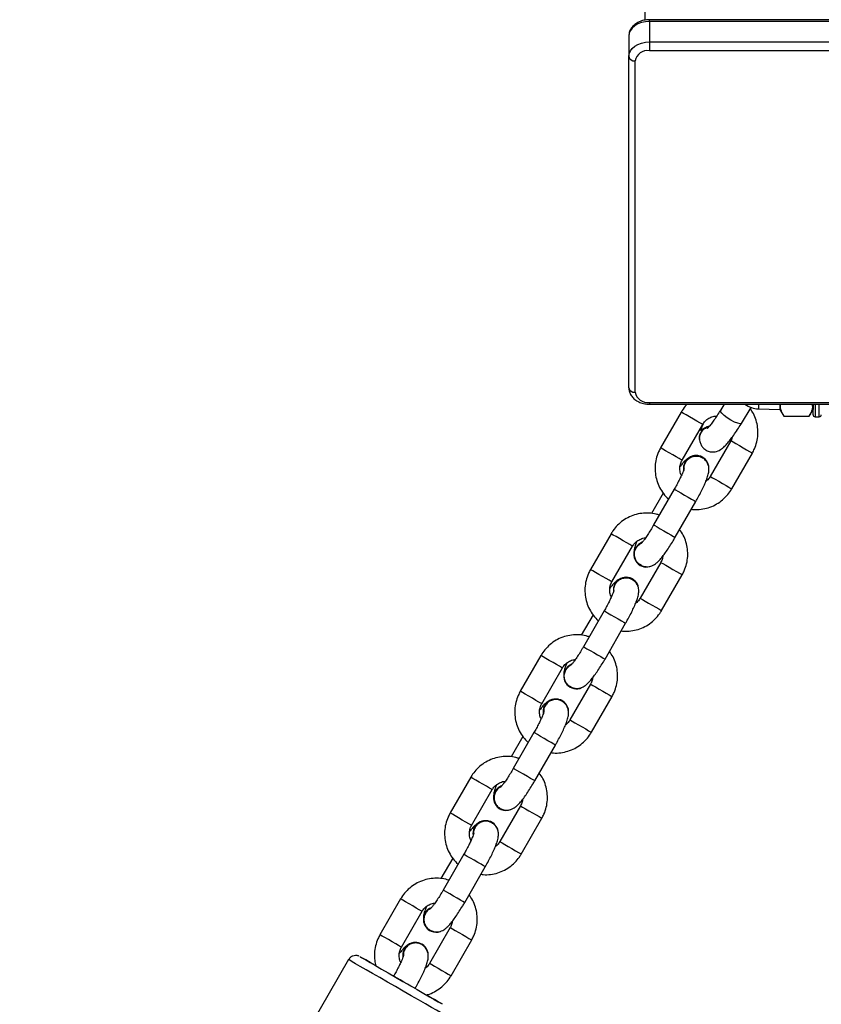
# Model space of a CAD drawing. Units: millimetres. Extents: x 602 to 2581, y 547 to 2222.
# Drawn here: x 2023 to 2042, y 1843 to 1867 of the extents above; entities that cross this region are included whole.
import ezdxf

# ---------------------------------------------------------------- set-up
doc = ezdxf.new("R2010")
doc.units = ezdxf.units.MM
doc.header["$LTSCALE"] = 80
doc.header["$PDSIZE"] = -1
doc.dimstyles.new('ISO-25', dxfattribs={"dimtxt": 2.5, "dimasz": 2.5, "dimexe": 1.25, "dimexo": 0.625, "dimtad": 1, "dimtxsty": 'Standard', "dimcen": 2.5, "dimadec": 0, "dimazin": 0, "dimtfac": 1, "dimtmove": 0, "dimatfit": 3, "dimfxl": 1, "dimarcsym": 0})

# ---------------------------------------------------------------- blocks, each defined once
blk = doc.blocks.new('*D3')
at = {"color": 0, "lineweight": -2}
for p, q in [((2050.486, 2114.79), (2546.234, 2114.79)), ((2538.234, 2088.374), (2538.234, 1490.46)), ((2538.234, 840.161), (2538.234, 1438.076)), ((1624.645, 813.745), (2546.234, 813.745))]:
    blk.add_line(p, q, dxfattribs=at)
at = {"color": 0}
for points in [[(2542.637, 2088.374), (2533.832, 2088.374), (2538.234, 2114.79)], [(2533.832, 840.161), (2542.637, 840.161), (2538.234, 813.745)]]:
    blk.add_solid(points, dxfattribs=at)
at = {"layer": 'Defpoints', "color": 0}
for p in [(2042.486, 2114.79), (1616.645, 813.745), (2538.234, 813.745)]:
    blk.add_point(p, dxfattribs=at)
at = {"color": 0, "insert": (2538.234, 1464.268), "char_height": 28, "attachment_point": 5}
blk.add_mtext('1301', dxfattribs=at)
blk = doc.blocks.new('*D4')
at = {"color": 0, "lineweight": -2}
for p, q in [((2050.68, 1926.435), (2434.667, 1926.435)), ((2426.667, 1900.019), (2426.667, 1472.09)), ((2426.667, 991.778), (2426.667, 1419.706)), ((1501.393, 965.362), (2434.667, 965.362))]:
    blk.add_line(p, q, dxfattribs=at)
at = {"color": 0}
for points in [[(2431.07, 1900.019), (2422.265, 1900.019), (2426.667, 1926.435)], [(2422.265, 991.778), (2431.07, 991.778), (2426.667, 965.362)]]:
    blk.add_solid(points, dxfattribs=at)
at = {"layer": 'Defpoints', "color": 0}
for p in [(2042.68, 1926.435), (1493.393, 965.362), (2426.667, 965.362)]:
    blk.add_point(p, dxfattribs=at)
at = {"color": 0, "insert": (2426.667, 1445.898), "char_height": 28, "attachment_point": 5}
blk.add_mtext('961', dxfattribs=at)

msp = doc.modelspace()

# ---------------------------------------------------------------- linework, layer by layer
at = {"color": 7, "linetype": 'Continuous', "lineweight": 25}
for p, q in [((2037.68, 1867.085), (2037.68, 1926.021)), ((2047.58, 1867.095), (2037.78, 1867.095)), ((2037.78, 1867.051), (2037.78, 1867.095)), ((2037.78, 1867.051), (2037.78, 1866.556)), ((2047.58, 1867.051), (2037.78, 1867.051)), ((2037.28, 1866.698), (2037.28, 1866.203)), ((2037.78, 1866.556), (2037.78, 1866.344)), ((2037.78, 1866.556), (2047.58, 1866.556)), ((2047.58, 1866.344), (2037.78, 1866.344)), ((2037.28, 1858.183), (2037.28, 1866.203)), ((2037.43, 1866.096), (2037.43, 1858.077)), ((2037.78, 1857.829), (2047.58, 1857.829)), ((2037.78, 1857.829), (2037.78, 1857.786)), ((2037.78, 1857.786), (2047.58, 1857.786)), ((2039.589, 1857.786), (2039.496, 1857.635)), ((2040.007, 1857.32), (2040.245, 1857.706)), ((2040.419, 1857.786), (2040.419, 1857.674)), ((2040.419, 1857.674), (2040.94, 1857.655)), ((2040.94, 1857.786), (2040.94, 1857.655)), ((2041.74, 1857.786), (2041.74, 1857.655)), ((2041.74, 1857.53), (2041.74, 1857.786)), ((2041.79, 1857.786), (2041.79, 1857.48)), ((2041.89, 1857.48), (2041.89, 1857.786)), ((2038.549, 1857.595), (2038.05, 1856.728)), ((2040.94, 1857.655), (2041.03, 1857.499)), ((2041.03, 1857.499), (2041.65, 1857.499)), ((2041.65, 1857.499), (2041.74, 1857.655)), ((2041.79, 1857.48), (2041.89, 1857.48)), ((2038.57, 1856.429), (2039.069, 1857.295)), ((2038.986, 1856.969), (2038.986, 1856.956)), ((2039.751, 1856.902), (2039.252, 1856.036)), ((2039.061, 1856.492), (2039.044, 1856.498)), ((2039.069, 1856.5), (2039.067, 1856.501)), ((2039.772, 1855.736), (2040.271, 1856.602)), ((2038.113, 1855.634), (2037.828, 1855.14)), ((2038.382, 1855.728), (2037.882, 1854.862)), ((2038.402, 1854.562), (2038.902, 1855.429)), ((2036.851, 1854.648), (2036.352, 1853.781)), ((2036.871, 1853.482), (2037.371, 1854.348)), ((2037.544, 1853.907), (2037.56, 1853.894)), ((2038.053, 1853.955), (2037.554, 1853.089)), ((2037.555, 1853.885), (2037.557, 1853.884)), ((2038.074, 1852.789), (2038.573, 1853.655)), ((2037.362, 1853.544), (2037.345, 1853.551)), ((2037.37, 1853.552), (2037.368, 1853.553)), ((2036.414, 1852.687), (2036.13, 1852.193)), ((2036.683, 1852.781), (2036.184, 1851.914)), ((2036.704, 1851.615), (2037.203, 1852.481)), ((2035.152, 1851.7), (2034.653, 1850.834)), ((2035.173, 1850.534), (2035.672, 1851.4)), ((2036.355, 1851.007), (2035.855, 1850.141)), ((2035.846, 1850.959), (2035.861, 1850.946)), ((2035.856, 1850.938), (2035.858, 1850.936)), ((2035.664, 1850.596), (2035.625, 1850.611)), ((2035.672, 1850.604), (2035.669, 1850.606)), ((2036.375, 1849.841), (2036.875, 1850.708)), ((2034.984, 1849.833), (2034.485, 1848.966)), ((2034.987, 1849.832), (2034.984, 1849.833)), ((2034.716, 1849.739), (2034.431, 1849.246)), ((2035.005, 1848.667), (2035.504, 1849.533)), ((2034.487, 1848.965), (2034.485, 1848.966)), ((2033.454, 1848.753), (2032.955, 1847.887)), ((2033.475, 1847.587), (2033.974, 1848.453)), ((2034.14, 1848.018), (2034.163, 1847.999)), ((2034.656, 1848.06), (2034.157, 1847.194)), ((2034.158, 1847.99), (2034.16, 1847.989)), ((2033.966, 1847.649), (2033.927, 1847.664)), ((2033.973, 1847.657), (2033.971, 1847.659)), ((2034.677, 1846.894), (2035.176, 1847.761)), ((2033.017, 1846.792), (2032.733, 1846.298)), ((2033.286, 1846.886), (2032.787, 1846.019)), ((2033.289, 1846.885), (2033.286, 1846.886)), ((2033.307, 1845.72), (2033.806, 1846.586)), ((2032.789, 1846.018), (2032.787, 1846.019)), ((2031.755, 1845.805), (2031.256, 1844.939)), ((2031.776, 1844.639), (2032.275, 1845.506)), ((2032.441, 1845.071), (2032.464, 1845.052)), ((2032.958, 1845.113), (2032.459, 1844.246)), ((2032.459, 1845.043), (2032.462, 1845.042)), ((2032.978, 1843.947), (2033.478, 1844.813)), ((2032.267, 1844.702), (2032.228, 1844.717)), ((2032.275, 1844.71), (2032.273, 1844.711)), ((2030.498, 1844.336), (2027.552, 1839.224)), ((2031.59, 1843.937), (2031.588, 1843.938))]:
    msp.add_line(p, q, dxfattribs=at)
at = {"color": 7, "linetype": 'Continuous', "lineweight": 25, "flags": 128}
for points in [[(2037.78, 1867.051), (2037.682, 1867.044), (2037.589, 1867.024), (2037.502, 1866.992), (2037.426, 1866.948), (2037.364, 1866.894), (2037.318, 1866.833), (2037.29, 1866.767), (2037.28, 1866.698)], [(2037.28, 1866.203), (2037.29, 1866.272), (2037.318, 1866.338), (2037.364, 1866.399), (2037.426, 1866.452), (2037.502, 1866.496), (2037.589, 1866.529), (2037.682, 1866.549), (2037.78, 1866.556)], [(2039.069, 1857.295), (2039.069, 1857.295), (2039.049, 1857.306), (2039.001, 1857.334), (2038.929, 1857.375), (2038.843, 1857.425), (2038.753, 1857.477), (2038.67, 1857.525), (2038.603, 1857.563), (2038.561, 1857.588), (2038.549, 1857.595)], [(2040.007, 1857.32), (2040.005, 1857.318), (2039.975, 1857.31), (2039.917, 1857.323), (2039.84, 1857.354), (2039.752, 1857.4), (2039.664, 1857.455), (2039.586, 1857.513), (2039.529, 1857.567), (2039.498, 1857.61), (2039.496, 1857.635)], [(2039.029, 1857.106), (2038.992, 1857.011), (2038.987, 1856.933)], [(2038.57, 1856.429), (2038.569, 1856.429), (2038.55, 1856.44), (2038.502, 1856.468), (2038.43, 1856.509), (2038.344, 1856.558), (2038.254, 1856.61), (2038.171, 1856.658), (2038.104, 1856.697), (2038.062, 1856.721), (2038.05, 1856.728)], [(2039.751, 1856.902), (2039.764, 1856.895), (2039.805, 1856.871), (2039.872, 1856.832), (2039.956, 1856.784), (2040.046, 1856.732), (2040.132, 1856.683), (2040.203, 1856.641), (2040.252, 1856.614), (2040.271, 1856.603), (2040.271, 1856.602)], [(2038.644, 1856.387), (2038.607, 1856.286), (2038.604, 1856.193)], [(2038.646, 1856.385), (2038.609, 1856.284), (2038.606, 1856.199)], [(2039.252, 1856.036), (2039.264, 1856.028), (2039.306, 1856.004), (2039.373, 1855.966), (2039.456, 1855.918), (2039.547, 1855.866), (2039.633, 1855.816), (2039.704, 1855.775), (2039.752, 1855.747), (2039.772, 1855.736), (2039.772, 1855.736)], [(2038.382, 1855.728), (2038.384, 1855.727), (2038.411, 1855.711), (2038.466, 1855.679), (2038.543, 1855.635), (2038.631, 1855.584), (2038.72, 1855.533), (2038.8, 1855.487), (2038.861, 1855.452), (2038.895, 1855.432), (2038.902, 1855.429)], [(2037.882, 1854.862), (2037.885, 1854.86), (2037.912, 1854.845), (2037.967, 1854.813), (2038.043, 1854.769), (2038.131, 1854.718), (2038.221, 1854.666), (2038.301, 1854.62), (2038.362, 1854.585), (2038.396, 1854.566), (2038.402, 1854.562)], [(2037.371, 1854.348), (2037.371, 1854.348), (2037.351, 1854.359), (2037.303, 1854.387), (2037.231, 1854.428), (2037.145, 1854.478), (2037.055, 1854.53), (2036.972, 1854.578), (2036.905, 1854.616), (2036.863, 1854.641), (2036.851, 1854.648)], [(2037.603, 1854.441), (2037.514, 1854.389), (2037.445, 1854.306)], [(2037.6, 1854.438), (2037.516, 1854.387), (2037.447, 1854.305)], [(2038.053, 1853.955), (2038.065, 1853.948), (2038.107, 1853.924), (2038.174, 1853.885), (2038.257, 1853.837), (2038.348, 1853.785), (2038.434, 1853.736), (2038.505, 1853.694), (2038.554, 1853.667), (2038.573, 1853.656), (2038.573, 1853.655)], [(2036.871, 1853.482), (2036.871, 1853.482), (2036.852, 1853.493), (2036.804, 1853.521), (2036.732, 1853.562), (2036.646, 1853.611), (2036.556, 1853.663), (2036.472, 1853.711), (2036.406, 1853.75), (2036.364, 1853.774), (2036.352, 1853.781)], [(2036.945, 1853.439), (2036.908, 1853.338), (2036.906, 1853.246)], [(2036.948, 1853.438), (2036.911, 1853.337), (2036.907, 1853.251)], [(2037.554, 1853.089), (2037.566, 1853.081), (2037.608, 1853.057), (2037.675, 1853.019), (2037.758, 1852.971), (2037.848, 1852.919), (2037.934, 1852.869), (2038.006, 1852.828), (2038.054, 1852.8), (2038.074, 1852.789), (2038.074, 1852.789)], [(2036.683, 1852.781), (2036.685, 1852.779), (2036.713, 1852.763), (2036.768, 1852.732), (2036.844, 1852.688), (2036.932, 1852.637), (2037.022, 1852.585), (2037.102, 1852.539), (2037.162, 1852.504), (2037.197, 1852.484), (2037.203, 1852.481)], [(2036.184, 1851.914), (2036.186, 1851.913), (2036.213, 1851.897), (2036.268, 1851.865), (2036.345, 1851.821), (2036.433, 1851.77), (2036.522, 1851.719), (2036.602, 1851.673), (2036.663, 1851.638), (2036.698, 1851.618), (2036.704, 1851.615)], [(2035.672, 1851.4), (2035.672, 1851.401), (2035.653, 1851.412), (2035.604, 1851.439), (2035.533, 1851.481), (2035.447, 1851.53), (2035.356, 1851.582), (2035.273, 1851.63), (2035.206, 1851.669), (2035.164, 1851.693), (2035.152, 1851.7)], [(2035.904, 1851.494), (2035.815, 1851.441), (2035.746, 1851.359)], [(2035.901, 1851.49), (2035.818, 1851.44), (2035.749, 1851.357)], [(2036.355, 1851.007), (2036.367, 1851), (2036.409, 1850.976), (2036.475, 1850.938), (2036.559, 1850.889), (2036.649, 1850.837), (2036.735, 1850.788), (2036.807, 1850.747), (2036.855, 1850.719), (2036.874, 1850.708), (2036.875, 1850.708)], [(2035.173, 1850.534), (2035.173, 1850.534), (2035.153, 1850.545), (2035.105, 1850.573), (2035.033, 1850.614), (2034.947, 1850.664), (2034.857, 1850.716), (2034.774, 1850.764), (2034.707, 1850.802), (2034.665, 1850.826), (2034.653, 1850.834)], [(2035.855, 1850.141), (2035.868, 1850.134), (2035.909, 1850.11), (2035.976, 1850.071), (2036.06, 1850.023), (2036.15, 1849.971), (2036.236, 1849.921), (2036.307, 1849.88), (2036.356, 1849.853), (2036.375, 1849.841), (2036.375, 1849.841)], [(2035.504, 1849.533), (2035.498, 1849.537), (2035.464, 1849.556), (2035.403, 1849.591), (2035.323, 1849.638), (2035.234, 1849.689), (2035.145, 1849.74), (2035.069, 1849.784), (2035.014, 1849.816), (2034.987, 1849.832)], [(2035.005, 1848.667), (2034.999, 1848.67), (2034.965, 1848.69), (2034.904, 1848.725), (2034.824, 1848.771), (2034.734, 1848.823), (2034.646, 1848.873), (2034.57, 1848.917), (2034.515, 1848.949), (2034.487, 1848.965)], [(2033.974, 1848.453), (2033.974, 1848.454), (2033.954, 1848.465), (2033.906, 1848.492), (2033.834, 1848.534), (2033.748, 1848.583), (2033.658, 1848.635), (2033.575, 1848.683), (2033.508, 1848.722), (2033.466, 1848.746), (2033.454, 1848.753)], [(2034.656, 1848.06), (2034.669, 1848.053), (2034.71, 1848.029), (2034.777, 1847.991), (2034.861, 1847.942), (2034.951, 1847.89), (2035.037, 1847.841), (2035.108, 1847.8), (2035.157, 1847.772), (2035.176, 1847.761), (2035.176, 1847.761)], [(2033.475, 1847.587), (2033.474, 1847.587), (2033.455, 1847.598), (2033.407, 1847.626), (2033.335, 1847.667), (2033.249, 1847.717), (2033.159, 1847.769), (2033.075, 1847.817), (2033.009, 1847.855), (2032.967, 1847.879), (2032.955, 1847.887)], [(2034.157, 1847.194), (2034.169, 1847.187), (2034.211, 1847.163), (2034.278, 1847.124), (2034.361, 1847.076), (2034.451, 1847.024), (2034.537, 1846.974), (2034.609, 1846.933), (2034.657, 1846.905), (2034.677, 1846.894), (2034.677, 1846.894)], [(2033.806, 1846.586), (2033.8, 1846.59), (2033.766, 1846.609), (2033.705, 1846.644), (2033.625, 1846.691), (2033.535, 1846.742), (2033.447, 1846.793), (2033.371, 1846.837), (2033.316, 1846.869), (2033.289, 1846.885)], [(2033.307, 1845.72), (2033.301, 1845.723), (2033.266, 1845.743), (2033.205, 1845.778), (2033.125, 1845.824), (2033.036, 1845.876), (2032.948, 1845.926), (2032.872, 1845.97), (2032.816, 1846.002), (2032.789, 1846.018)], [(2032.275, 1845.506), (2032.275, 1845.506), (2032.256, 1845.517), (2032.207, 1845.545), (2032.136, 1845.586), (2032.05, 1845.635), (2031.96, 1845.687), (2031.876, 1845.736), (2031.809, 1845.774), (2031.768, 1845.798), (2031.755, 1845.805)], [(2032.958, 1845.113), (2032.97, 1845.106), (2033.012, 1845.081), (2033.078, 1845.043), (2033.162, 1844.995), (2033.252, 1844.943), (2033.338, 1844.893), (2033.41, 1844.852), (2033.458, 1844.824), (2033.477, 1844.813), (2033.478, 1844.813)], [(2031.776, 1844.639), (2031.776, 1844.639), (2031.756, 1844.65), (2031.708, 1844.678), (2031.637, 1844.719), (2031.551, 1844.769), (2031.46, 1844.821), (2031.377, 1844.869), (2031.31, 1844.908), (2031.268, 1844.932), (2031.256, 1844.939)], [(2032.837, 1842.988), (2032.829, 1842.992), (2032.791, 1843.014), (2032.723, 1843.053), (2032.625, 1843.109), (2032.502, 1843.18), (2032.355, 1843.265), (2032.19, 1843.36), (2032.011, 1843.463), (2031.822, 1843.572), (2031.629, 1843.683), (2031.437, 1843.793), (2031.252, 1843.9), (2031.077, 1844.001), (2030.919, 1844.092), (2030.781, 1844.172), (2030.668, 1844.237), (2030.582, 1844.287), (2030.525, 1844.32), (2030.499, 1844.335), (2030.498, 1844.336)], [(2031.147, 1844.194), (2031.018, 1844.268), (2030.913, 1844.328), (2030.835, 1844.373), (2030.787, 1844.4), (2030.771, 1844.41), (2030.787, 1844.4), (2030.834, 1844.373), (2030.911, 1844.328), (2031.016, 1844.268), (2031.145, 1844.193), (2031.293, 1844.107), (2031.458, 1844.013), (2031.632, 1843.912), (2031.81, 1843.81), (2031.987, 1843.708), (2032.157, 1843.61), (2032.315, 1843.519), (2032.454, 1843.439), (2032.572, 1843.371), (2032.664, 1843.318), (2032.727, 1843.282), (2032.76, 1843.264), (2032.76, 1843.264), (2032.728, 1843.282), (2032.666, 1843.318), (2032.574, 1843.371), (2032.457, 1843.439), (2032.388, 1843.478)], [(2032.459, 1844.246), (2032.471, 1844.239), (2032.513, 1844.215), (2032.579, 1844.176), (2032.663, 1844.128), (2032.753, 1844.076), (2032.839, 1844.027), (2032.91, 1843.986), (2032.959, 1843.958), (2032.978, 1843.947), (2032.978, 1843.947)], [(2032.107, 1843.639), (2032.101, 1843.642), (2032.067, 1843.662), (2032.006, 1843.697), (2031.926, 1843.743), (2031.837, 1843.794), (2031.749, 1843.845), (2031.672, 1843.889), (2031.617, 1843.921), (2031.59, 1843.937)]]:
    msp.add_lwpolyline(points, dxfattribs=at)
at = {"color": 7, "linetype": 'Continuous', "lineweight": 25}
for centre, radius, start, end in [((2037.736, 1866.035), 0.312, 81.9342, 168.5667), ((2037.411, 1866.229), 0.134, 191.4252, 278.0126), ((2037.411, 1858.209), 0.134, 191.4194, 278.0426), ((2037.736, 1858.139), 0.312, 191.4375, 278.0512), ((2040.44, 1858.273), 0.6, 234.3655, 268), ((2041.79, 1857.53), 0.05, 180, 270), ((2041.89, 1857.53), 0.05, 270, 0), ((2039.287, 1856.958), 0.304, 100.981, 147.9278), ((2039.287, 1856.945), 0.304, 103.4003, 147.914), ((2038.912, 1856.234), 0.309, 59.9186, 150.3251), ((2038.914, 1856.235), 0.307, 9.491, 150.5732), ((2037.711, 1854.151), 0.308, 149.7394, 239.4862), ((2037.712, 1854.149), 0.307, 149.5385, 294.0415), ((2037.213, 1853.286), 0.309, 59.9503, 150.2934), ((2037.215, 1853.287), 0.307, 9.4983, 150.5675), ((2036.013, 1851.203), 0.308, 149.754, 239.4595), ((2036.013, 1851.202), 0.307, 149.5329, 294.0408), ((2035.515, 1850.337), 0.31, 60.0414, 187.9973), ((2035.515, 1850.337), 0.308, 3.5914, 186.8461), ((2034.316, 1848.256), 0.31, 112.9817, 239.2202), ((2034.316, 1848.256), 0.308, 113.645, 290.7113), ((2033.816, 1847.39), 0.31, 60.0517, 187.987), ((2033.817, 1847.39), 0.308, 3.5971, 186.8404), ((2032.618, 1845.309), 0.31, 112.9718, 239.2301), ((2032.617, 1845.309), 0.308, 113.6494, 290.7185), ((2032.118, 1844.443), 0.31, 60.0356, 188.0031), ((2032.118, 1844.443), 0.308, 3.5852, 186.8531)]:
    msp.add_arc(centre, radius, start, end, dxfattribs=at)
for points, knots in [([(2037.78, 1867.095), (2037.756, 1867.094), (2037.69, 1867.092), (2037.583, 1867.068), (2037.469, 1867.017), (2037.378, 1866.944), (2037.316, 1866.857), (2037.284, 1866.773), (2037.281, 1866.719), (2037.28, 1866.698)], [0, 0, 0, 0, 0.0939958, 0.2626914, 0.4339076, 0.607273, 0.7575753, 0.903233, 1, 1, 1, 1]), ([(2037.28, 1858.183), (2037.281, 1858.159), (2037.285, 1858.102), (2037.32, 1858.016), (2037.382, 1857.933), (2037.468, 1857.865), (2037.574, 1857.816), (2037.681, 1857.789), (2037.752, 1857.787), (2037.78, 1857.786)], [0, 0, 0, 0, 0.107242, 0.256826, 0.406743, 0.561536, 0.72253, 0.887652, 1, 1, 1, 1]), ([(2038.695, 1857.786), (2038.688, 1857.779), (2038.639, 1857.736), (2038.593, 1857.668), (2038.557, 1857.607), (2038.549, 1857.595)], [0, 0, 0, 0, 0.112929, 0.813616, 1, 1, 1, 1]), ([(2040.271, 1856.602), (2040.289, 1856.635), (2040.334, 1856.72), (2040.383, 1856.869), (2040.409, 1857.045), (2040.404, 1857.224), (2040.366, 1857.398), (2040.307, 1857.551), (2040.249, 1857.636), (2040.224, 1857.672)], [0, 0, 0, 0, 0.09786, 0.254905, 0.412108, 0.569265, 0.726413, 0.883461, 1, 1, 1, 1]), ([(2041.03, 1857.499), (2041.009, 1857.541), (2040.966, 1857.627), (2040.946, 1857.725), (2040.958, 1857.778), (2040.959, 1857.786)], [0, 0, 0, 0, 0.453706, 0.917233, 1, 1, 1, 1]), ([(2041.717, 1857.786), (2041.721, 1857.766), (2041.731, 1857.708), (2041.707, 1857.611), (2041.669, 1857.537), (2041.65, 1857.499)], [0, 0, 0, 0, 0.202918, 0.597784, 1, 1, 1, 1]), ([(2039.069, 1857.295), (2039.077, 1857.308), (2039.104, 1857.352), (2039.168, 1857.417), (2039.265, 1857.471), (2039.348, 1857.497), (2039.395, 1857.494), (2039.406, 1857.494)], [0, 0, 0, 0, 0.1084931, 0.3791276, 0.6506075, 0.9228537, 1, 1, 1, 1]), ([(2039.501, 1857.642), (2039.486, 1857.619), (2039.445, 1857.552), (2039.377, 1857.449), (2039.304, 1857.344), (2039.243, 1857.265), (2039.2, 1857.215), (2039.175, 1857.19), (2039.174, 1857.189), (2039.174, 1857.189)], [0, 0, 0, 0, 0.09807, 0.284076, 0.468047, 0.6475, 0.796763, 0.92425, 1, 1, 1, 1]), ([(2038.991, 1856.955), (2038.993, 1856.93), (2038.996, 1856.881), (2039.026, 1856.798), (2039.079, 1856.723), (2039.155, 1856.664), (2039.245, 1856.631), (2039.333, 1856.626), (2039.409, 1856.641), (2039.473, 1856.668), (2039.53, 1856.704), (2039.59, 1856.754), (2039.656, 1856.824), (2039.735, 1856.92), (2039.82, 1857.035), (2039.908, 1857.163), (2039.973, 1857.265), (2040.007, 1857.319), (2040.011, 1857.327)], [0, 0, 0, 0, 0.053499, 0.104131, 0.156116, 0.209244, 0.264829, 0.313556, 0.35922, 0.405041, 0.455221, 0.517842, 0.612406, 0.709192, 0.800813, 0.896958, 0.985098, 1, 1, 1, 1]), ([(2038.995, 1856.943), (2038.994, 1856.958), (2038.988, 1857.005), (2039.015, 1857.084), (2039.072, 1857.165), (2039.146, 1857.217), (2039.198, 1857.233), (2039.218, 1857.239)], [0, 0, 0, 0, 0.112675, 0.357224, 0.601882, 0.846548, 1, 1, 1, 1]), ([(2039.078, 1857.303), (2039.078, 1857.302), (2039.057, 1857.254), (2039.037, 1857.201), (2039.024, 1857.151), (2039.021, 1857.138)], [0, 0, 0, 0, 0.028319, 0.74476, 1, 1, 1, 1]), ([(2039.786, 1856.99), (2039.78, 1856.968), (2039.771, 1856.937), (2039.756, 1856.91), (2039.751, 1856.902)], [0, 0, 0, 0, 0.722086, 1, 1, 1, 1]), ([(2038.05, 1856.728), (2038.032, 1856.696), (2037.987, 1856.611), (2037.938, 1856.462), (2037.912, 1856.285), (2037.917, 1856.107), (2037.955, 1855.932), (2038.021, 1855.767), (2038.118, 1855.618), (2038.195, 1855.525), (2038.243, 1855.489), (2038.243, 1855.488)], [0, 0, 0, 0, 0.081541, 0.212423, 0.343438, 0.474414, 0.605381, 0.736266, 0.867092, 0.997814, 1, 1, 1, 1]), ([(2038.776, 1856.506), (2038.768, 1856.503), (2038.738, 1856.492), (2038.695, 1856.462), (2038.64, 1856.417), (2038.586, 1856.36), (2038.543, 1856.306), (2038.522, 1856.28)], [0, 0, 0, 0, 0.060077, 0.229624, 0.431396, 0.722928, 1, 1, 1, 1]), ([(2038.618, 1856.221), (2038.616, 1856.233), (2038.611, 1856.277), (2038.637, 1856.355), (2038.692, 1856.44), (2038.764, 1856.495), (2038.815, 1856.513), (2038.835, 1856.52)], [0, 0, 0, 0, 0.083868, 0.336527, 0.589138, 0.84179, 1, 1, 1, 1]), ([(2038.835, 1856.52), (2038.868, 1856.525), (2038.934, 1856.536), (2039.022, 1856.517), (2039.064, 1856.486), (2039.08, 1856.475)], [0, 0, 0, 0, 0.387992, 0.7761, 1, 1, 1, 1]), ([(2038.902, 1855.429), (2038.915, 1855.452), (2038.955, 1855.522), (2039.016, 1855.637), (2039.082, 1855.769), (2039.138, 1855.892), (2039.183, 1856.008), (2039.21, 1856.103), (2039.222, 1856.191), (2039.217, 1856.274), (2039.192, 1856.353), (2039.143, 1856.432), (2039.091, 1856.47), (2039.063, 1856.49)], [0, 0, 0, 0, 0.05797, 0.16885, 0.280521, 0.394013, 0.5119, 0.642709, 0.733681, 0.794516, 0.858773, 0.925578, 1, 1, 1, 1]), ([(2038.622, 1856.231), (2038.621, 1856.229), (2038.62, 1856.225), (2038.61, 1856.19), (2038.587, 1856.133), (2038.551, 1856.05), (2038.501, 1855.948), (2038.443, 1855.837), (2038.401, 1855.763), (2038.382, 1855.728)], [0, 0, 0, 0, 0.0896467, 0.2051689, 0.3436878, 0.5011042, 0.6705206, 0.8464011, 1, 1, 1, 1]), ([(2038.555, 1856.061), (2038.55, 1856.068), (2038.527, 1856.108), (2038.513, 1856.193), (2038.518, 1856.303), (2038.544, 1856.382), (2038.565, 1856.421), (2038.57, 1856.429)], [0, 0, 0, 0, 0.071586, 0.364813, 0.656697, 0.931671, 1, 1, 1, 1]), ([(2039.252, 1856.036), (2039.244, 1856.023), (2039.216, 1855.979), (2039.181, 1855.936), (2039.147, 1855.916), (2039.145, 1855.915)], [0, 0, 0, 0, 0.276343, 0.965058, 1, 1, 1, 1]), ([(2038.795, 1855.243), (2038.814, 1855.24), (2038.892, 1855.228), (2039.031, 1855.238), (2039.205, 1855.274), (2039.369, 1855.343), (2039.52, 1855.439), (2039.648, 1855.558), (2039.728, 1855.662), (2039.764, 1855.723), (2039.772, 1855.736)], [0, 0, 0, 0, 0.051281, 0.204119, 0.357006, 0.509916, 0.662941, 0.816036, 0.961359, 1, 1, 1, 1]), ([(2038.019, 1855.099), (2037.994, 1855.108), (2037.914, 1855.136), (2037.769, 1855.153), (2037.592, 1855.148), (2037.418, 1855.109), (2037.254, 1855.041), (2037.103, 1854.945), (2036.975, 1854.826), (2036.895, 1854.722), (2036.859, 1854.66), (2036.851, 1854.648)], [0, 0, 0, 0, 0.058174, 0.188817, 0.319499, 0.450181, 0.580956, 0.711798, 0.842723, 0.966979, 1, 1, 1, 1]), ([(2037.882, 1854.862), (2037.87, 1854.841), (2037.834, 1854.779), (2037.774, 1854.681), (2037.705, 1854.577), (2037.645, 1854.494), (2037.602, 1854.438), (2037.573, 1854.407), (2037.57, 1854.404), (2037.569, 1854.403)], [0, 0, 0, 0, 0.094372, 0.274326, 0.453128, 0.628317, 0.777016, 0.905275, 1, 1, 1, 1]), ([(2038.573, 1853.655), (2038.59, 1853.688), (2038.636, 1853.773), (2038.685, 1853.922), (2038.711, 1854.098), (2038.706, 1854.277), (2038.668, 1854.451), (2038.605, 1854.612), (2038.541, 1854.706), (2038.51, 1854.75)], [0, 0, 0, 0, 0.095352, 0.248443, 0.401607, 0.554809, 0.707912, 0.860981, 1, 1, 1, 1]), ([(2037.371, 1854.348), (2037.379, 1854.361), (2037.406, 1854.405), (2037.47, 1854.47), (2037.567, 1854.524), (2037.642, 1854.549), (2037.681, 1854.548), (2037.683, 1854.548)], [0, 0, 0, 0, 0.115469, 0.403504, 0.692484, 0.982119, 1, 1, 1, 1]), ([(2037.478, 1854.468), (2037.466, 1854.439), (2037.438, 1854.367), (2037.412, 1854.282), (2037.403, 1854.193), (2037.402, 1854.133), (2037.411, 1854.106), (2037.412, 1854.103)], [0, 0, 0, 0, 0.235332, 0.581279, 0.821859, 0.982733, 1, 1, 1, 1]), ([(2037.584, 1853.886), (2037.565, 1853.895), (2037.516, 1853.918), (2037.458, 1853.987), (2037.418, 1854.08), (2037.412, 1854.182), (2037.44, 1854.28), (2037.491, 1854.359), (2037.54, 1854.39), (2037.561, 1854.403)], [0, 0, 0, 0, 0.097792, 0.255606, 0.413399, 0.571231, 0.729017, 0.886874, 1, 1, 1, 1]), ([(2037.562, 1853.893), (2037.591, 1853.879), (2037.646, 1853.853), (2037.733, 1853.848), (2037.809, 1853.861), (2037.874, 1853.887), (2037.929, 1853.922), (2037.983, 1853.967), (2038.042, 1854.029), (2038.112, 1854.115), (2038.19, 1854.223), (2038.271, 1854.345), (2038.344, 1854.461), (2038.386, 1854.535), (2038.402, 1854.562)], [0, 0, 0, 0, 0.0698208, 0.1330708, 0.1908918, 0.2472146, 0.3064811, 0.3770124, 0.4789202, 0.5961638, 0.7059291, 0.8209172, 0.9328598, 1, 1, 1, 1]), ([(2038.101, 1854.104), (2038.101, 1854.096), (2038.099, 1854.052), (2038.078, 1854.001), (2038.057, 1853.963), (2038.053, 1853.955)], [0, 0, 0, 0, 0.162754, 0.833572, 1, 1, 1, 1]), ([(2036.352, 1853.781), (2036.334, 1853.749), (2036.289, 1853.664), (2036.24, 1853.515), (2036.214, 1853.338), (2036.219, 1853.16), (2036.256, 1852.985), (2036.323, 1852.82), (2036.42, 1852.671), (2036.497, 1852.578), (2036.544, 1852.542), (2036.545, 1852.541)], [0, 0, 0, 0, 0.081541, 0.212423, 0.343442, 0.474453, 0.605387, 0.736285, 0.867092, 0.997863, 1, 1, 1, 1]), ([(2036.857, 1853.114), (2036.852, 1853.121), (2036.829, 1853.161), (2036.815, 1853.246), (2036.819, 1853.356), (2036.846, 1853.435), (2036.867, 1853.474), (2036.871, 1853.482)], [0, 0, 0, 0, 0.0713344, 0.3646748, 0.6566723, 0.9317535, 1, 1, 1, 1]), ([(2037.077, 1853.558), (2037.069, 1853.555), (2037.039, 1853.544), (2036.997, 1853.515), (2036.942, 1853.47), (2036.887, 1853.413), (2036.844, 1853.359), (2036.824, 1853.332)], [0, 0, 0, 0, 0.060203, 0.23002, 0.432106, 0.724105, 1, 1, 1, 1]), ([(2036.919, 1853.274), (2036.918, 1853.285), (2036.913, 1853.329), (2036.938, 1853.407), (2036.993, 1853.492), (2037.065, 1853.547), (2037.117, 1853.565), (2037.136, 1853.572)], [0, 0, 0, 0, 0.083856, 0.336502, 0.589201, 0.841841, 1, 1, 1, 1]), ([(2037.136, 1853.572), (2037.169, 1853.578), (2037.236, 1853.589), (2037.323, 1853.569), (2037.366, 1853.538), (2037.381, 1853.527)], [0, 0, 0, 0, 0.388031, 0.776178, 1, 1, 1, 1]), ([(2037.203, 1852.481), (2037.216, 1852.505), (2037.256, 1852.574), (2037.318, 1852.689), (2037.383, 1852.821), (2037.439, 1852.944), (2037.484, 1853.06), (2037.512, 1853.155), (2037.524, 1853.243), (2037.518, 1853.326), (2037.494, 1853.405), (2037.445, 1853.485), (2037.392, 1853.522), (2037.365, 1853.542)], [0, 0, 0, 0, 0.0579982, 0.1688762, 0.2805175, 0.3940332, 0.5118873, 0.6427008, 0.7336746, 0.7945058, 0.8587725, 0.9255587, 1, 1, 1, 1]), ([(2036.923, 1853.284), (2036.923, 1853.282), (2036.922, 1853.277), (2036.911, 1853.243), (2036.889, 1853.185), (2036.853, 1853.103), (2036.803, 1853), (2036.745, 1852.89), (2036.703, 1852.815), (2036.683, 1852.781)], [0, 0, 0, 0, 0.089642, 0.205174, 0.343697, 0.501118, 0.670535, 0.84642, 1, 1, 1, 1]), ([(2037.554, 1853.089), (2037.546, 1853.076), (2037.518, 1853.032), (2037.482, 1852.988), (2037.449, 1852.969), (2037.447, 1852.968)], [0, 0, 0, 0, 0.275799, 0.963773, 1, 1, 1, 1]), ([(2037.097, 1852.296), (2037.116, 1852.293), (2037.194, 1852.281), (2037.333, 1852.291), (2037.506, 1852.327), (2037.671, 1852.395), (2037.821, 1852.492), (2037.95, 1852.611), (2038.03, 1852.715), (2038.066, 1852.776), (2038.074, 1852.789)], [0, 0, 0, 0, 0.051321, 0.204115, 0.357, 0.509945, 0.662968, 0.816061, 0.961381, 1, 1, 1, 1]), ([(2036.32, 1852.151), (2036.296, 1852.16), (2036.215, 1852.189), (2036.071, 1852.205), (2035.894, 1852.2), (2035.72, 1852.162), (2035.555, 1852.094), (2035.405, 1851.997), (2035.276, 1851.878), (2035.196, 1851.774), (2035.16, 1851.713), (2035.152, 1851.7)], [0, 0, 0, 0, 0.058165, 0.188818, 0.319504, 0.450191, 0.58097, 0.711816, 0.842746, 0.966978, 1, 1, 1, 1]), ([(2036.184, 1851.914), (2036.171, 1851.893), (2036.136, 1851.832), (2036.075, 1851.733), (2036.006, 1851.629), (2035.947, 1851.546), (2035.903, 1851.491), (2035.875, 1851.46), (2035.871, 1851.457), (2035.87, 1851.456)], [0, 0, 0, 0, 0.094373, 0.274358, 0.453115, 0.628321, 0.777037, 0.905281, 1, 1, 1, 1]), ([(2036.875, 1850.708), (2036.892, 1850.74), (2036.937, 1850.825), (2036.986, 1850.974), (2037.012, 1851.151), (2037.007, 1851.329), (2036.97, 1851.503), (2036.906, 1851.665), (2036.842, 1851.758), (2036.812, 1851.802)], [0, 0, 0, 0, 0.095352, 0.248403, 0.401609, 0.554769, 0.707912, 0.860981, 1, 1, 1, 1]), ([(2035.672, 1851.4), (2035.68, 1851.413), (2035.708, 1851.457), (2035.771, 1851.522), (2035.868, 1851.576), (2035.943, 1851.602), (2035.982, 1851.6), (2035.984, 1851.6)], [0, 0, 0, 0, 0.115562, 0.403483, 0.692395, 0.98212, 1, 1, 1, 1]), ([(2035.779, 1851.521), (2035.768, 1851.492), (2035.739, 1851.42), (2035.714, 1851.334), (2035.704, 1851.245), (2035.704, 1851.185), (2035.713, 1851.158), (2035.714, 1851.155)], [0, 0, 0, 0, 0.235352, 0.581281, 0.821866, 0.982738, 1, 1, 1, 1]), ([(2035.864, 1850.945), (2035.893, 1850.932), (2035.948, 1850.906), (2036.035, 1850.9), (2036.111, 1850.913), (2036.175, 1850.939), (2036.23, 1850.974), (2036.284, 1851.019), (2036.343, 1851.082), (2036.413, 1851.168), (2036.492, 1851.276), (2036.573, 1851.398), (2036.645, 1851.514), (2036.688, 1851.587), (2036.704, 1851.615)], [0, 0, 0, 0, 0.06982, 0.133069, 0.190895, 0.247217, 0.306483, 0.377013, 0.47892, 0.596141, 0.705888, 0.820919, 0.932844, 1, 1, 1, 1]), ([(2035.885, 1850.938), (2035.867, 1850.947), (2035.817, 1850.97), (2035.759, 1851.039), (2035.719, 1851.132), (2035.713, 1851.235), (2035.741, 1851.333), (2035.793, 1851.412), (2035.842, 1851.443), (2035.862, 1851.456)], [0, 0, 0, 0, 0.097768, 0.255592, 0.413395, 0.57116, 0.729027, 0.886851, 1, 1, 1, 1]), ([(2036.403, 1851.157), (2036.402, 1851.148), (2036.401, 1851.104), (2036.38, 1851.054), (2036.359, 1851.015), (2036.355, 1851.007)], [0, 0, 0, 0, 0.162721, 0.83322, 1, 1, 1, 1]), ([(2034.653, 1850.834), (2034.636, 1850.801), (2034.59, 1850.716), (2034.542, 1850.567), (2034.515, 1850.391), (2034.521, 1850.212), (2034.558, 1850.038), (2034.624, 1849.872), (2034.722, 1849.724), (2034.798, 1849.63), (2034.846, 1849.594), (2034.847, 1849.594)], [0, 0, 0, 0, 0.081542, 0.212437, 0.343452, 0.47443, 0.605399, 0.736285, 0.867112, 0.997835, 1, 1, 1, 1]), ([(2035.158, 1850.166), (2035.154, 1850.174), (2035.13, 1850.213), (2035.116, 1850.299), (2035.121, 1850.409), (2035.147, 1850.488), (2035.169, 1850.526), (2035.173, 1850.534)], [0, 0, 0, 0, 0.0714336, 0.3646251, 0.6565953, 0.9316507, 1, 1, 1, 1]), ([(2035.342, 1850.594), (2035.328, 1850.586), (2035.293, 1850.565), (2035.244, 1850.522), (2035.188, 1850.465), (2035.146, 1850.411), (2035.125, 1850.385)], [0, 0, 0, 0, 0.142185, 0.367321, 0.692684, 1, 1, 1, 1]), ([(2035.682, 1850.582), (2035.657, 1850.598), (2035.602, 1850.63), (2035.504, 1850.64), (2035.404, 1850.619), (2035.316, 1850.566), (2035.253, 1850.486), (2035.218, 1850.404), (2035.22, 1850.351), (2035.221, 1850.332)], [0, 0, 0, 0, 0.137285, 0.292245, 0.447179, 0.602159, 0.757093, 0.912067, 1, 1, 1, 1]), ([(2035.504, 1849.533), (2035.518, 1849.557), (2035.557, 1849.626), (2035.619, 1849.742), (2035.685, 1849.873), (2035.74, 1849.997), (2035.785, 1850.112), (2035.813, 1850.208), (2035.825, 1850.296), (2035.819, 1850.379), (2035.795, 1850.457), (2035.746, 1850.537), (2035.694, 1850.575), (2035.666, 1850.595)], [0, 0, 0, 0, 0.0580129, 0.1688882, 0.2805536, 0.3940287, 0.5118878, 0.642718, 0.7336858, 0.7945151, 0.8587511, 0.9255352, 1, 1, 1, 1]), ([(2035.225, 1850.336), (2035.224, 1850.334), (2035.223, 1850.33), (2035.212, 1850.295), (2035.19, 1850.238), (2035.154, 1850.155), (2035.104, 1850.053), (2035.046, 1849.942), (2035.004, 1849.868), (2034.984, 1849.833)], [0, 0, 0, 0, 0.089638, 0.205159, 0.343676, 0.501132, 0.670495, 0.846373, 1, 1, 1, 1]), ([(2035.855, 1850.141), (2035.847, 1850.128), (2035.82, 1850.085), (2035.784, 1850.041), (2035.75, 1850.022), (2035.748, 1850.021)], [0, 0, 0, 0, 0.276191, 0.963925, 1, 1, 1, 1]), ([(2035.398, 1849.349), (2035.417, 1849.346), (2035.495, 1849.333), (2035.634, 1849.343), (2035.808, 1849.379), (2035.972, 1849.448), (2036.123, 1849.544), (2036.251, 1849.663), (2036.331, 1849.767), (2036.368, 1849.828), (2036.375, 1849.841)], [0, 0, 0, 0, 0.051322, 0.204117, 0.357003, 0.509949, 0.662973, 0.816095, 0.961359, 1, 1, 1, 1]), ([(2034.622, 1849.204), (2034.597, 1849.213), (2034.517, 1849.242), (2034.373, 1849.258), (2034.195, 1849.253), (2034.021, 1849.215), (2033.857, 1849.147), (2033.707, 1849.05), (2033.578, 1848.931), (2033.498, 1848.827), (2033.462, 1848.766), (2033.454, 1848.753)], [0, 0, 0, 0, 0.058141, 0.188819, 0.319465, 0.450181, 0.580956, 0.711798, 0.842723, 0.966979, 1, 1, 1, 1]), ([(2034.485, 1848.966), (2034.473, 1848.945), (2034.437, 1848.884), (2034.377, 1848.786), (2034.308, 1848.681), (2034.248, 1848.599), (2034.204, 1848.543), (2034.176, 1848.512), (2034.173, 1848.509), (2034.171, 1848.508)], [0, 0, 0, 0, 0.0943226, 0.2743336, 0.4530958, 0.6282961, 0.776994, 0.9052757, 1, 1, 1, 1]), ([(2035.176, 1847.761), (2035.194, 1847.793), (2035.239, 1847.878), (2035.288, 1848.027), (2035.314, 1848.204), (2035.309, 1848.382), (2035.271, 1848.556), (2035.208, 1848.718), (2035.144, 1848.811), (2035.114, 1848.855)], [0, 0, 0, 0, 0.095384, 0.24844, 0.401637, 0.55479, 0.707892, 0.860954, 1, 1, 1, 1]), ([(2033.974, 1848.453), (2033.982, 1848.466), (2034.009, 1848.51), (2034.073, 1848.575), (2034.17, 1848.629), (2034.245, 1848.655), (2034.284, 1848.653), (2034.286, 1848.653)], [0, 0, 0, 0, 0.11544, 0.4034027, 0.6923122, 0.9818728, 1, 1, 1, 1]), ([(2034.165, 1847.997), (2034.194, 1847.984), (2034.249, 1847.958), (2034.336, 1847.952), (2034.412, 1847.965), (2034.477, 1847.992), (2034.532, 1848.026), (2034.585, 1848.072), (2034.645, 1848.134), (2034.715, 1848.22), (2034.793, 1848.328), (2034.874, 1848.45), (2034.946, 1848.566), (2034.989, 1848.639), (2035.005, 1848.667)], [0, 0, 0, 0, 0.069838, 0.133088, 0.190906, 0.24723, 0.306496, 0.377006, 0.47893, 0.596153, 0.705917, 0.82092, 0.932844, 1, 1, 1, 1]), ([(2034.081, 1848.574), (2034.069, 1848.544), (2034.04, 1848.472), (2034.015, 1848.386), (2034.006, 1848.298), (2034.004, 1848.24), (2034.013, 1848.215), (2034.013, 1848.215)], [0, 0, 0, 0, 0.240242, 0.591173, 0.83528, 0.998405, 1, 1, 1, 1]), ([(2034.171, 1848.512), (2034.153, 1848.502), (2034.105, 1848.475), (2034.051, 1848.401), (2034.017, 1848.305), (2034.017, 1848.202), (2034.052, 1848.106), (2034.11, 1848.03), (2034.162, 1848.002), (2034.186, 1847.99)], [0, 0, 0, 0, 0.098592, 0.254401, 0.410265, 0.566106, 0.72191, 0.877753, 1, 1, 1, 1]), ([(2034.704, 1848.209), (2034.704, 1848.201), (2034.703, 1848.157), (2034.682, 1848.107), (2034.661, 1848.068), (2034.656, 1848.06)], [0, 0, 0, 0, 0.161443, 0.833369, 1, 1, 1, 1]), ([(2032.955, 1847.887), (2032.937, 1847.854), (2032.892, 1847.769), (2032.843, 1847.62), (2032.817, 1847.444), (2032.822, 1847.265), (2032.859, 1847.091), (2032.926, 1846.925), (2033.023, 1846.777), (2033.1, 1846.684), (2033.148, 1846.647), (2033.148, 1846.647)], [0, 0, 0, 0, 0.081542, 0.212427, 0.343443, 0.474457, 0.605385, 0.736286, 0.867113, 0.997863, 1, 1, 1, 1]), ([(2033.984, 1847.635), (2033.959, 1847.651), (2033.904, 1847.683), (2033.806, 1847.693), (2033.706, 1847.672), (2033.618, 1847.619), (2033.554, 1847.539), (2033.52, 1847.457), (2033.522, 1847.404), (2033.523, 1847.385)], [0, 0, 0, 0, 0.137307, 0.292182, 0.447103, 0.602071, 0.75704, 0.912001, 1, 1, 1, 1]), ([(2033.46, 1847.219), (2033.455, 1847.227), (2033.432, 1847.266), (2033.418, 1847.352), (2033.423, 1847.462), (2033.449, 1847.541), (2033.47, 1847.579), (2033.475, 1847.587)], [0, 0, 0, 0, 0.0713863, 0.3647103, 0.6566914, 0.9317572, 1, 1, 1, 1]), ([(2033.644, 1847.647), (2033.63, 1847.639), (2033.595, 1847.618), (2033.546, 1847.575), (2033.49, 1847.518), (2033.448, 1847.464), (2033.427, 1847.438)], [0, 0, 0, 0, 0.142243, 0.367363, 0.692656, 1, 1, 1, 1]), ([(2033.806, 1846.586), (2033.82, 1846.61), (2033.859, 1846.679), (2033.921, 1846.795), (2033.987, 1846.926), (2034.042, 1847.05), (2034.087, 1847.165), (2034.115, 1847.261), (2034.127, 1847.349), (2034.121, 1847.432), (2034.097, 1847.51), (2034.048, 1847.59), (2033.996, 1847.628), (2033.968, 1847.648)], [0, 0, 0, 0, 0.057998, 0.168876, 0.280544, 0.394033, 0.511895, 0.642702, 0.733694, 0.794498, 0.858755, 0.925558, 1, 1, 1, 1]), ([(2033.526, 1847.389), (2033.526, 1847.387), (2033.525, 1847.383), (2033.514, 1847.348), (2033.492, 1847.291), (2033.456, 1847.208), (2033.406, 1847.105), (2033.348, 1846.995), (2033.306, 1846.921), (2033.286, 1846.886)], [0, 0, 0, 0, 0.0896416, 0.2051962, 0.3437194, 0.5011225, 0.6705636, 0.8464496, 1, 1, 1, 1]), ([(2034.157, 1847.194), (2034.149, 1847.181), (2034.121, 1847.138), (2034.086, 1847.094), (2034.052, 1847.075), (2034.05, 1847.074)], [0, 0, 0, 0, 0.2758693, 0.9640215, 1, 1, 1, 1]), ([(2033.7, 1846.402), (2033.719, 1846.399), (2033.797, 1846.386), (2033.936, 1846.396), (2034.11, 1846.432), (2034.274, 1846.501), (2034.424, 1846.597), (2034.553, 1846.716), (2034.633, 1846.82), (2034.669, 1846.881), (2034.677, 1846.894)], [0, 0, 0, 0, 0.0513206, 0.2041557, 0.3570002, 0.5099451, 0.662968, 0.8160606, 0.961381, 1, 1, 1, 1]), ([(2032.924, 1846.257), (2032.899, 1846.265), (2032.819, 1846.294), (2032.674, 1846.31), (2032.497, 1846.305), (2032.323, 1846.267), (2032.158, 1846.199), (2032.008, 1846.103), (2031.879, 1845.983), (2031.799, 1845.879), (2031.763, 1845.818), (2031.755, 1845.805)], [0, 0, 0, 0, 0.058165, 0.188817, 0.319504, 0.45019, 0.58097, 0.711816, 0.842746, 0.966978, 1, 1, 1, 1]), ([(2032.787, 1846.019), (2032.775, 1845.998), (2032.739, 1845.937), (2032.678, 1845.839), (2032.609, 1845.734), (2032.55, 1845.652), (2032.506, 1845.596), (2032.478, 1845.565), (2032.475, 1845.562), (2032.473, 1845.561)], [0, 0, 0, 0, 0.094374, 0.274331, 0.453093, 0.628286, 0.77701, 0.905279, 1, 1, 1, 1]), ([(2033.478, 1844.813), (2033.495, 1844.846), (2033.54, 1844.931), (2033.589, 1845.079), (2033.616, 1845.256), (2033.61, 1845.435), (2033.573, 1845.609), (2033.509, 1845.77), (2033.445, 1845.863), (2033.415, 1845.908)], [0, 0, 0, 0, 0.095352, 0.248403, 0.401609, 0.55477, 0.707912, 0.860982, 1, 1, 1, 1]), ([(2032.275, 1845.506), (2032.283, 1845.518), (2032.311, 1845.563), (2032.375, 1845.628), (2032.472, 1845.681), (2032.546, 1845.707), (2032.585, 1845.705), (2032.588, 1845.705)], [0, 0, 0, 0, 0.115563, 0.403488, 0.692507, 0.982117, 1, 1, 1, 1]), ([(2032.382, 1845.626), (2032.371, 1845.597), (2032.342, 1845.525), (2032.316, 1845.439), (2032.308, 1845.351), (2032.306, 1845.292), (2032.314, 1845.268), (2032.314, 1845.268)], [0, 0, 0, 0, 0.239041, 0.590588, 0.835023, 0.998474, 1, 1, 1, 1]), ([(2032.473, 1845.565), (2032.454, 1845.555), (2032.406, 1845.528), (2032.353, 1845.454), (2032.319, 1845.358), (2032.319, 1845.255), (2032.353, 1845.159), (2032.411, 1845.083), (2032.464, 1845.055), (2032.488, 1845.043)], [0, 0, 0, 0, 0.098489, 0.254397, 0.410189, 0.566027, 0.721872, 0.877655, 1, 1, 1, 1]), ([(2032.467, 1845.05), (2032.496, 1845.037), (2032.551, 1845.011), (2032.638, 1845.005), (2032.714, 1845.018), (2032.778, 1845.045), (2032.833, 1845.079), (2032.887, 1845.125), (2032.947, 1845.187), (2033.017, 1845.273), (2033.095, 1845.381), (2033.176, 1845.503), (2033.248, 1845.619), (2033.291, 1845.692), (2033.307, 1845.72)], [0, 0, 0, 0, 0.069809, 0.133063, 0.190887, 0.247209, 0.306479, 0.377006, 0.478917, 0.596139, 0.705904, 0.820917, 0.93286, 1, 1, 1, 1]), ([(2033.006, 1845.262), (2033.005, 1845.253), (2033.004, 1845.21), (2032.983, 1845.159), (2032.962, 1845.12), (2032.958, 1845.113)], [0, 0, 0, 0, 0.162714, 0.833351, 1, 1, 1, 1]), ([(2031.256, 1844.939), (2031.239, 1844.906), (2031.194, 1844.821), (2031.145, 1844.673), (2031.119, 1844.496), (2031.121, 1844.332), (2031.146, 1844.231), (2031.157, 1844.188)], [0, 0, 0, 0, 0.1424601, 0.3711248, 0.6000287, 0.828857, 1, 1, 1, 1]), ([(2031.761, 1844.271), (2031.757, 1844.279), (2031.733, 1844.319), (2031.719, 1844.404), (2031.724, 1844.514), (2031.751, 1844.593), (2031.772, 1844.632), (2031.776, 1844.639)], [0, 0, 0, 0, 0.071431, 0.364745, 0.656594, 0.93165, 1, 1, 1, 1]), ([(2031.945, 1844.699), (2031.932, 1844.691), (2031.896, 1844.67), (2031.847, 1844.627), (2031.792, 1844.571), (2031.749, 1844.516), (2031.728, 1844.49)], [0, 0, 0, 0, 0.142252, 0.367373, 0.692656, 1, 1, 1, 1]), ([(2032.286, 1844.688), (2032.26, 1844.703), (2032.206, 1844.735), (2032.107, 1844.745), (2032.008, 1844.725), (2031.92, 1844.671), (2031.856, 1844.592), (2031.822, 1844.509), (2031.823, 1844.456), (2031.824, 1844.437)], [0, 0, 0, 0, 0.137288, 0.29225, 0.447186, 0.602106, 0.75709, 0.912066, 1, 1, 1, 1]), ([(2032.107, 1843.639), (2032.121, 1843.662), (2032.161, 1843.732), (2032.222, 1843.847), (2032.288, 1843.979), (2032.344, 1844.102), (2032.388, 1844.218), (2032.416, 1844.313), (2032.428, 1844.401), (2032.423, 1844.484), (2032.398, 1844.563), (2032.349, 1844.642), (2032.297, 1844.68), (2032.269, 1844.7)], [0, 0, 0, 0, 0.057999, 0.168878, 0.280548, 0.394038, 0.511893, 0.642728, 0.7337, 0.794534, 0.85877, 0.925558, 1, 1, 1, 1]), ([(2030.745, 1844.422), (2030.742, 1844.423), (2030.731, 1844.428), (2030.703, 1844.435), (2030.656, 1844.438), (2030.598, 1844.426), (2030.538, 1844.393), (2030.512, 1844.355), (2030.498, 1844.336)], [0, 0, 0, 0, 0.024729, 0.137109, 0.301405, 0.520269, 0.755889, 1, 1, 1, 1]), ([(2031.828, 1844.441), (2031.827, 1844.439), (2031.826, 1844.435), (2031.816, 1844.4), (2031.793, 1844.343), (2031.757, 1844.26), (2031.707, 1844.158), (2031.649, 1844.047), (2031.607, 1843.973), (2031.588, 1843.938)], [0, 0, 0, 0, 0.089637, 0.205158, 0.343675, 0.50113, 0.670496, 0.846374, 1, 1, 1, 1]), ([(2032.459, 1844.246), (2032.451, 1844.234), (2032.423, 1844.19), (2032.387, 1844.146), (2032.353, 1844.127), (2032.352, 1844.126)], [0, 0, 0, 0, 0.276036, 0.963775, 1, 1, 1, 1]), ([(2032.38, 1843.483), (2032.39, 1843.485), (2032.457, 1843.499), (2032.575, 1843.555), (2032.726, 1843.649), (2032.854, 1843.769), (2032.934, 1843.873), (2032.971, 1843.934), (2032.978, 1843.947)], [0, 0, 0, 0, 0.039481, 0.267954, 0.496542, 0.725277, 0.94231, 1, 1, 1, 1])]:
    msp.add_open_spline(points, degree=3, knots=knots, dxfattribs=at)

# ---------------------------------------------------------------- dimensions: what is measured, and where the dimension line sits
for base, p1, p2, picture, middle in [((2538.234, 813.745), (2042.486, 2114.79), (1616.645, 813.745), '*D3', (2538.234, 1464.268)), ((2426.667, 965.362), (2042.68, 1926.435), (1493.393, 965.362), '*D4', (2426.667, 1445.898))]:
    dim = msp.add_linear_dim(base=base, p1=p1, p2=p2, angle=90, dimstyle='ISO-25', override={"dimtxt": 28, "dimasz": 26.416, "dimexe": 8, "dimexo": 8, "dimgap": 12.192, "dimtih": 1, "dimtoh": 1, "dimdec": 0, "dimlfac": 1, "dimzin": 1, "dimadec": 2, "dimtdec": 0, "dimtzin": 1})
    dim.commit()
    dim.dimension.update_dxf_attribs({"geometry": picture, "text_midpoint": middle})

doc.saveas('drawing.dxf')
